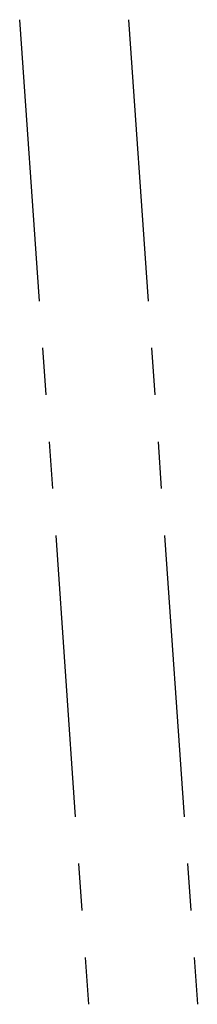
# Paper-space layout 'Layout1' of a CAD drawing. Extents: x 1 to 33.5, y 0.5 to 21.4.
# Drawn here: x 4.1 to 4.2, y 14.1 to 15 of the extents above; entities that cross this region are included whole.
import ezdxf

# ---------------------------------------------------------------- set-up
doc = ezdxf.new("R2010")
doc.units = 0
doc.header["$MEASUREMENT"] = 0
doc.layers.add('1', color=7, linetype='Continuous')

psp = doc.layouts.get("Layout1")

# ---------------------------------------------------------------- linework, layer by layer
at = {"layer": '1', "color": 7, "linetype": 'Continuous'}
for p, q in [((4.076471, 15.020402), (4.09545, 14.748983)), ((4.076471, 15.020402), (4.09545, 14.748983)), ((4.076471, 15.020402), (4.09545, 14.748983)), ((4.076471, 15.020402), (4.09545, 14.748983)), ((4.076471, 15.020402), (4.09545, 14.748983)), ((4.076471, 15.020402), (4.09545, 14.748983)), ((4.076471, 15.020402), (4.09545, 14.748983)), ((4.076471, 15.020402), (4.09545, 14.748983)), ((4.076471, 15.020402), (4.09545, 14.748983)), ((4.076471, 15.020402), (4.09545, 14.748983)), ((4.076471, 15.020402), (4.09545, 14.748983)), ((4.076471, 15.020402), (4.09545, 14.748983)), ((4.076471, 15.020402), (4.09545, 14.748983)), ((4.076471, 15.020402), (4.09545, 14.748983)), ((4.076471, 15.020402), (4.09545, 14.748983)), ((4.076471, 15.020402), (4.09545, 14.748983)), ((4.076471, 15.020402), (4.09545, 14.748983)), ((4.076471, 15.020402), (4.09545, 14.748983)), ((4.076471, 15.020402), (4.09545, 14.748983)), ((4.076471, 15.020402), (4.09545, 14.748983)), ((4.076471, 15.020402), (4.09545, 14.748983)), ((4.076471, 15.020402), (4.09545, 14.748983)), ((4.076471, 15.020402), (4.09545, 14.748983)), ((4.076471, 15.020402), (4.09545, 14.748983)), ((4.076471, 15.020402), (4.09545, 14.748983)), ((4.076471, 15.020402), (4.09545, 14.748983)), ((4.076471, 15.020402), (4.09545, 14.748983)), ((4.076471, 15.020402), (4.09545, 14.748983)), ((4.076471, 15.020402), (4.09545, 14.748983)), ((4.076471, 15.020402), (4.09545, 14.748983)), ((4.076471, 15.020402), (4.09545, 14.748983)), ((4.076471, 15.020402), (4.09545, 14.748983)), ((4.076471, 15.020402), (4.09545, 14.748983)), ((4.076471, 15.020402), (4.09545, 14.748983)), ((4.076471, 15.020402), (4.09545, 14.748983)), ((4.076471, 15.020402), (4.09545, 14.748983)), ((4.076471, 15.020402), (4.09545, 14.748983)), ((4.076471, 15.020402), (4.09545, 14.748983)), ((4.076471, 15.020402), (4.09545, 14.748983)), ((4.076471, 15.020402), (4.09545, 14.748983)), ((4.076471, 15.020402), (4.09545, 14.748983)), ((4.076471, 15.020402), (4.09545, 14.748983)), ((4.076471, 15.020402), (4.09545, 14.748983)), ((4.076471, 15.020402), (4.09545, 14.748983)), ((4.076471, 15.020402), (4.09545, 14.748983)), ((4.076471, 15.020402), (4.09545, 14.748983)), ((4.076471, 15.020402), (4.09545, 14.748983)), ((4.076471, 15.020402), (4.09545, 14.748983)), ((4.181727, 15.020402), (4.200707, 14.748983)), ((4.181727, 15.020402), (4.200707, 14.748983)), ((4.181727, 15.020402), (4.200707, 14.748983)), ((4.181727, 15.020402), (4.200707, 14.748983)), ((4.181727, 15.020402), (4.200707, 14.748983)), ((4.181727, 15.020402), (4.200707, 14.748983)), ((4.181727, 15.020402), (4.200707, 14.748983)), ((4.181727, 15.020402), (4.200707, 14.748983)), ((4.181727, 15.020402), (4.200707, 14.748983)), ((4.181727, 15.020402), (4.200707, 14.748983)), ((4.181727, 15.020402), (4.200707, 14.748983)), ((4.181727, 15.020402), (4.200707, 14.748983)), ((4.181727, 15.020402), (4.200707, 14.748983)), ((4.181727, 15.020402), (4.200707, 14.748983)), ((4.181727, 15.020402), (4.200707, 14.748983)), ((4.181727, 15.020402), (4.200707, 14.748983)), ((4.181727, 15.020402), (4.200707, 14.748983)), ((4.181727, 15.020402), (4.200707, 14.748983)), ((4.181727, 15.020402), (4.200707, 14.748983)), ((4.181727, 15.020402), (4.200707, 14.748983)), ((4.181727, 15.020402), (4.200707, 14.748983)), ((4.181727, 15.020402), (4.200707, 14.748983)), ((4.181727, 15.020402), (4.200707, 14.748983)), ((4.181727, 15.020402), (4.200707, 14.748983)), ((4.181727, 15.020402), (4.200707, 14.748983)), ((4.181727, 15.020402), (4.200707, 14.748983)), ((4.181727, 15.020402), (4.200707, 14.748983)), ((4.181727, 15.020402), (4.200707, 14.748983)), ((4.181727, 15.020402), (4.200707, 14.748983)), ((4.181727, 15.020402), (4.200707, 14.748983)), ((4.181727, 15.020402), (4.200707, 14.748983)), ((4.181727, 15.020402), (4.200707, 14.748983)), ((4.181727, 15.020402), (4.200707, 14.748983)), ((4.181727, 15.020402), (4.200707, 14.748983)), ((4.181727, 15.020402), (4.200707, 14.748983)), ((4.181727, 15.020402), (4.200707, 14.748983)), ((4.181727, 15.020402), (4.200707, 14.748983)), ((4.181727, 15.020402), (4.200707, 14.748983)), ((4.181727, 15.020402), (4.200707, 14.748983)), ((4.181727, 15.020402), (4.200707, 14.748983)), ((4.181727, 15.020402), (4.200707, 14.748983)), ((4.181727, 15.020402), (4.200707, 14.748983)), ((4.181727, 15.020402), (4.200707, 14.748983)), ((4.181727, 15.020402), (4.200707, 14.748983)), ((4.181727, 15.020402), (4.200707, 14.748983)), ((4.181727, 15.020402), (4.200707, 14.748983)), ((4.181727, 15.020402), (4.200707, 14.748983)), ((4.181727, 15.020402), (4.200707, 14.748983)), ((4.098614, 14.703747), (4.101777, 14.658511)), ((4.098614, 14.703747), (4.101777, 14.658511)), ((4.098614, 14.703747), (4.101777, 14.658511)), ((4.098614, 14.703747), (4.101777, 14.658511)), ((4.098614, 14.703747), (4.101777, 14.658511)), ((4.098614, 14.703747), (4.101777, 14.658511)), ((4.098614, 14.703747), (4.101777, 14.658511)), ((4.098614, 14.703747), (4.101777, 14.658511)), ((4.098614, 14.703747), (4.101777, 14.658511)), ((4.098614, 14.703747), (4.101777, 14.658511)), ((4.098614, 14.703747), (4.101777, 14.658511)), ((4.098614, 14.703747), (4.101777, 14.658511)), ((4.098614, 14.703747), (4.101777, 14.658511)), ((4.098614, 14.703747), (4.101777, 14.658511)), ((4.098614, 14.703747), (4.101777, 14.658511)), ((4.098614, 14.703747), (4.101777, 14.658511)), ((4.098614, 14.703747), (4.101777, 14.658511)), ((4.098614, 14.703747), (4.101777, 14.658511)), ((4.098614, 14.703747), (4.101777, 14.658511)), ((4.098614, 14.703747), (4.101777, 14.658511)), ((4.098614, 14.703747), (4.101777, 14.658511)), ((4.098614, 14.703747), (4.101777, 14.658511)), ((4.098614, 14.703747), (4.101777, 14.658511)), ((4.098614, 14.703747), (4.101777, 14.658511)), ((4.098614, 14.703747), (4.101777, 14.658511)), ((4.098614, 14.703747), (4.101777, 14.658511)), ((4.098614, 14.703747), (4.101777, 14.658511)), ((4.098614, 14.703747), (4.101777, 14.658511)), ((4.098614, 14.703747), (4.101777, 14.658511)), ((4.098614, 14.703747), (4.101777, 14.658511)), ((4.098614, 14.703747), (4.101777, 14.658511)), ((4.098614, 14.703747), (4.101777, 14.658511)), ((4.098614, 14.703747), (4.101777, 14.658511)), ((4.098614, 14.703747), (4.101777, 14.658511)), ((4.098614, 14.703747), (4.101777, 14.658511)), ((4.098614, 14.703747), (4.101777, 14.658511)), ((4.098614, 14.703747), (4.101777, 14.658511)), ((4.098614, 14.703747), (4.101777, 14.658511)), ((4.098614, 14.703747), (4.101777, 14.658511)), ((4.098614, 14.703747), (4.101777, 14.658511)), ((4.098614, 14.703747), (4.101777, 14.658511)), ((4.098614, 14.703747), (4.101777, 14.658511)), ((4.098614, 14.703747), (4.101777, 14.658511)), ((4.098614, 14.703747), (4.101777, 14.658511)), ((4.098614, 14.703747), (4.101777, 14.658511)), ((4.098614, 14.703747), (4.101777, 14.658511)), ((4.098614, 14.703747), (4.101777, 14.658511)), ((4.098614, 14.703747), (4.101777, 14.658511)), ((4.20387, 14.703747), (4.207033, 14.658511)), ((4.20387, 14.703747), (4.207033, 14.658511)), ((4.20387, 14.703747), (4.207033, 14.658511)), ((4.20387, 14.703747), (4.207033, 14.658511)), ((4.20387, 14.703747), (4.207033, 14.658511)), ((4.20387, 14.703747), (4.207033, 14.658511)), ((4.20387, 14.703747), (4.207033, 14.658511)), ((4.20387, 14.703747), (4.207033, 14.658511)), ((4.20387, 14.703747), (4.207033, 14.658511)), ((4.20387, 14.703747), (4.207033, 14.658511)), ((4.20387, 14.703747), (4.207033, 14.658511)), ((4.20387, 14.703747), (4.207033, 14.658511)), ((4.20387, 14.703747), (4.207033, 14.658511)), ((4.20387, 14.703747), (4.207033, 14.658511)), ((4.20387, 14.703747), (4.207033, 14.658511)), ((4.20387, 14.703747), (4.207033, 14.658511)), ((4.20387, 14.703747), (4.207033, 14.658511)), ((4.20387, 14.703747), (4.207033, 14.658511)), ((4.20387, 14.703747), (4.207033, 14.658511)), ((4.20387, 14.703747), (4.207033, 14.658511)), ((4.20387, 14.703747), (4.207033, 14.658511)), ((4.20387, 14.703747), (4.207033, 14.658511)), ((4.20387, 14.703747), (4.207033, 14.658511)), ((4.20387, 14.703747), (4.207033, 14.658511)), ((4.20387, 14.703747), (4.207033, 14.658511)), ((4.20387, 14.703747), (4.207033, 14.658511)), ((4.20387, 14.703747), (4.207033, 14.658511)), ((4.20387, 14.703747), (4.207033, 14.658511)), ((4.20387, 14.703747), (4.207033, 14.658511)), ((4.20387, 14.703747), (4.207033, 14.658511)), ((4.20387, 14.703747), (4.207033, 14.658511)), ((4.20387, 14.703747), (4.207033, 14.658511)), ((4.20387, 14.703747), (4.207033, 14.658511)), ((4.20387, 14.703747), (4.207033, 14.658511)), ((4.20387, 14.703747), (4.207033, 14.658511)), ((4.20387, 14.703747), (4.207033, 14.658511)), ((4.20387, 14.703747), (4.207033, 14.658511)), ((4.20387, 14.703747), (4.207033, 14.658511)), ((4.20387, 14.703747), (4.207033, 14.658511)), ((4.20387, 14.703747), (4.207033, 14.658511)), ((4.20387, 14.703747), (4.207033, 14.658511)), ((4.20387, 14.703747), (4.207033, 14.658511)), ((4.20387, 14.703747), (4.207033, 14.658511)), ((4.20387, 14.703747), (4.207033, 14.658511)), ((4.20387, 14.703747), (4.207033, 14.658511)), ((4.20387, 14.703747), (4.207033, 14.658511)), ((4.20387, 14.703747), (4.207033, 14.658511)), ((4.20387, 14.703747), (4.207033, 14.658511)), ((4.10494, 14.613275), (4.108103, 14.568038)), ((4.10494, 14.613275), (4.108103, 14.568038)), ((4.10494, 14.613275), (4.108103, 14.568038)), ((4.10494, 14.613275), (4.108103, 14.568038)), ((4.10494, 14.613275), (4.108103, 14.568038)), ((4.10494, 14.613275), (4.108103, 14.568038)), ((4.10494, 14.613275), (4.108103, 14.568038)), ((4.10494, 14.613275), (4.108103, 14.568038)), ((4.10494, 14.613275), (4.108103, 14.568038)), ((4.10494, 14.613275), (4.108103, 14.568038)), ((4.10494, 14.613275), (4.108103, 14.568038)), ((4.10494, 14.613275), (4.108103, 14.568038)), ((4.10494, 14.613275), (4.108103, 14.568038)), ((4.10494, 14.613275), (4.108103, 14.568038)), ((4.10494, 14.613275), (4.108103, 14.568038)), ((4.10494, 14.613275), (4.108103, 14.568038)), ((4.10494, 14.613275), (4.108103, 14.568038)), ((4.10494, 14.613275), (4.108103, 14.568038)), ((4.10494, 14.613275), (4.108103, 14.568038)), ((4.10494, 14.613275), (4.108103, 14.568038)), ((4.10494, 14.613275), (4.108103, 14.568038)), ((4.10494, 14.613275), (4.108103, 14.568038)), ((4.10494, 14.613275), (4.108103, 14.568038)), ((4.10494, 14.613275), (4.108103, 14.568038)), ((4.10494, 14.613275), (4.108103, 14.568038)), ((4.10494, 14.613275), (4.108103, 14.568038)), ((4.10494, 14.613275), (4.108103, 14.568038)), ((4.10494, 14.613275), (4.108103, 14.568038)), ((4.10494, 14.613275), (4.108103, 14.568038)), ((4.10494, 14.613275), (4.108103, 14.568038)), ((4.10494, 14.613275), (4.108103, 14.568038)), ((4.10494, 14.613275), (4.108103, 14.568038)), ((4.10494, 14.613275), (4.108103, 14.568038)), ((4.10494, 14.613275), (4.108103, 14.568038)), ((4.10494, 14.613275), (4.108103, 14.568038)), ((4.10494, 14.613275), (4.108103, 14.568038)), ((4.10494, 14.613275), (4.108103, 14.568038)), ((4.10494, 14.613275), (4.108103, 14.568038)), ((4.10494, 14.613275), (4.108103, 14.568038)), ((4.10494, 14.613275), (4.108103, 14.568038)), ((4.10494, 14.613275), (4.108103, 14.568038)), ((4.10494, 14.613275), (4.108103, 14.568038)), ((4.10494, 14.613275), (4.108103, 14.568038)), ((4.10494, 14.613275), (4.108103, 14.568038)), ((4.10494, 14.613275), (4.108103, 14.568038)), ((4.10494, 14.613275), (4.108103, 14.568038)), ((4.10494, 14.613275), (4.108103, 14.568038)), ((4.10494, 14.613275), (4.108103, 14.568038)), ((4.210196, 14.613275), (4.21336, 14.568038)), ((4.210196, 14.613275), (4.21336, 14.568038)), ((4.210196, 14.613275), (4.21336, 14.568038)), ((4.210196, 14.613275), (4.21336, 14.568038)), ((4.210196, 14.613275), (4.21336, 14.568038)), ((4.210196, 14.613275), (4.21336, 14.568038)), ((4.210196, 14.613275), (4.21336, 14.568038)), ((4.210196, 14.613275), (4.21336, 14.568038)), ((4.210196, 14.613275), (4.21336, 14.568038)), ((4.210196, 14.613275), (4.21336, 14.568038)), ((4.210196, 14.613275), (4.21336, 14.568038)), ((4.210196, 14.613275), (4.21336, 14.568038)), ((4.210196, 14.613275), (4.21336, 14.568038)), ((4.210196, 14.613275), (4.21336, 14.568038)), ((4.210196, 14.613275), (4.21336, 14.568038)), ((4.210196, 14.613275), (4.21336, 14.568038)), ((4.210196, 14.613275), (4.21336, 14.568038)), ((4.210196, 14.613275), (4.21336, 14.568038)), ((4.210196, 14.613275), (4.21336, 14.568038)), ((4.210196, 14.613275), (4.21336, 14.568038)), ((4.210196, 14.613275), (4.21336, 14.568038)), ((4.210196, 14.613275), (4.21336, 14.568038)), ((4.210196, 14.613275), (4.21336, 14.568038)), ((4.210196, 14.613275), (4.21336, 14.568038)), ((4.210196, 14.613275), (4.21336, 14.568038)), ((4.210196, 14.613275), (4.21336, 14.568038)), ((4.210196, 14.613275), (4.21336, 14.568038)), ((4.210196, 14.613275), (4.21336, 14.568038)), ((4.210196, 14.613275), (4.21336, 14.568038)), ((4.210196, 14.613275), (4.21336, 14.568038)), ((4.210196, 14.613275), (4.21336, 14.568038)), ((4.210196, 14.613275), (4.21336, 14.568038)), ((4.210196, 14.613275), (4.21336, 14.568038)), ((4.210196, 14.613275), (4.21336, 14.568038)), ((4.210196, 14.613275), (4.21336, 14.568038)), ((4.210196, 14.613275), (4.21336, 14.568038)), ((4.210196, 14.613275), (4.21336, 14.568038)), ((4.210196, 14.613275), (4.21336, 14.568038)), ((4.210196, 14.613275), (4.21336, 14.568038)), ((4.210196, 14.613275), (4.21336, 14.568038)), ((4.210196, 14.613275), (4.21336, 14.568038)), ((4.210196, 14.613275), (4.21336, 14.568038)), ((4.210196, 14.613275), (4.21336, 14.568038)), ((4.210196, 14.613275), (4.21336, 14.568038)), ((4.210196, 14.613275), (4.21336, 14.568038)), ((4.210196, 14.613275), (4.21336, 14.568038)), ((4.210196, 14.613275), (4.21336, 14.568038)), ((4.210196, 14.613275), (4.21336, 14.568038)), ((4.111267, 14.522801), (4.130246, 14.251383)), ((4.111267, 14.522801), (4.130246, 14.251383)), ((4.111267, 14.522801), (4.130246, 14.251383)), ((4.111267, 14.522801), (4.130246, 14.251383)), ((4.111267, 14.522801), (4.130246, 14.251383)), ((4.111267, 14.522801), (4.130246, 14.251383)), ((4.111267, 14.522801), (4.130246, 14.251383)), ((4.111267, 14.522801), (4.130246, 14.251383)), ((4.111267, 14.522801), (4.130246, 14.251383)), ((4.111267, 14.522801), (4.130246, 14.251383)), ((4.111267, 14.522801), (4.130246, 14.251383)), ((4.111267, 14.522801), (4.130246, 14.251383)), ((4.111267, 14.522801), (4.130246, 14.251383)), ((4.111267, 14.522801), (4.130246, 14.251383)), ((4.111267, 14.522801), (4.130246, 14.251383)), ((4.111267, 14.522801), (4.130246, 14.251383)), ((4.111267, 14.522801), (4.130246, 14.251383)), ((4.111267, 14.522801), (4.130246, 14.251383)), ((4.111267, 14.522801), (4.130246, 14.251383)), ((4.111267, 14.522801), (4.130246, 14.251383)), ((4.111267, 14.522801), (4.130246, 14.251383)), ((4.111267, 14.522801), (4.130246, 14.251383)), ((4.111267, 14.522801), (4.130246, 14.251383)), ((4.111267, 14.522801), (4.130246, 14.251383)), ((4.111267, 14.522801), (4.130246, 14.251383)), ((4.111267, 14.522801), (4.130246, 14.251383)), ((4.111267, 14.522801), (4.130246, 14.251383)), ((4.111267, 14.522801), (4.130246, 14.251383)), ((4.111267, 14.522801), (4.130246, 14.251383)), ((4.111267, 14.522801), (4.130246, 14.251383)), ((4.111267, 14.522801), (4.130246, 14.251383)), ((4.111267, 14.522801), (4.130246, 14.251383)), ((4.111267, 14.522801), (4.130246, 14.251383)), ((4.111267, 14.522801), (4.130246, 14.251383)), ((4.111267, 14.522801), (4.130246, 14.251383)), ((4.111267, 14.522801), (4.130246, 14.251383)), ((4.111267, 14.522801), (4.130246, 14.251383)), ((4.111267, 14.522801), (4.130246, 14.251383)), ((4.111267, 14.522801), (4.130246, 14.251383)), ((4.111267, 14.522801), (4.130246, 14.251383)), ((4.111267, 14.522801), (4.130246, 14.251383)), ((4.111267, 14.522801), (4.130246, 14.251383)), ((4.111267, 14.522801), (4.130246, 14.251383)), ((4.111267, 14.522801), (4.130246, 14.251383)), ((4.111267, 14.522801), (4.130246, 14.251383)), ((4.111267, 14.522801), (4.130246, 14.251383)), ((4.111267, 14.522801), (4.130246, 14.251383)), ((4.111267, 14.522801), (4.130246, 14.251383)), ((4.216523, 14.522801), (4.235502, 14.251383)), ((4.216523, 14.522801), (4.235502, 14.251383)), ((4.216523, 14.522801), (4.235502, 14.251383)), ((4.216523, 14.522801), (4.235502, 14.251383)), ((4.216523, 14.522801), (4.235502, 14.251383)), ((4.216523, 14.522801), (4.235502, 14.251383)), ((4.216523, 14.522801), (4.235502, 14.251383)), ((4.216523, 14.522801), (4.235502, 14.251383)), ((4.216523, 14.522801), (4.235502, 14.251383)), ((4.216523, 14.522801), (4.235502, 14.251383)), ((4.216523, 14.522801), (4.235502, 14.251383)), ((4.216523, 14.522801), (4.235502, 14.251383)), ((4.216523, 14.522801), (4.235502, 14.251383)), ((4.216523, 14.522801), (4.235502, 14.251383)), ((4.216523, 14.522801), (4.235502, 14.251383)), ((4.216523, 14.522801), (4.235502, 14.251383)), ((4.216523, 14.522801), (4.235502, 14.251383)), ((4.216523, 14.522801), (4.235502, 14.251383)), ((4.216523, 14.522801), (4.235502, 14.251383)), ((4.216523, 14.522801), (4.235502, 14.251383)), ((4.216523, 14.522801), (4.235502, 14.251383)), ((4.216523, 14.522801), (4.235502, 14.251383)), ((4.216523, 14.522801), (4.235502, 14.251383)), ((4.216523, 14.522801), (4.235502, 14.251383)), ((4.216523, 14.522801), (4.235502, 14.251383)), ((4.216523, 14.522801), (4.235502, 14.251383)), ((4.216523, 14.522801), (4.235502, 14.251383)), ((4.216523, 14.522801), (4.235502, 14.251383)), ((4.216523, 14.522801), (4.235502, 14.251383)), ((4.216523, 14.522801), (4.235502, 14.251383)), ((4.216523, 14.522801), (4.235502, 14.251383)), ((4.216523, 14.522801), (4.235502, 14.251383)), ((4.216523, 14.522801), (4.235502, 14.251383)), ((4.216523, 14.522801), (4.235502, 14.251383)), ((4.216523, 14.522801), (4.235502, 14.251383)), ((4.216523, 14.522801), (4.235502, 14.251383)), ((4.216523, 14.522801), (4.235502, 14.251383)), ((4.216523, 14.522801), (4.235502, 14.251383)), ((4.216523, 14.522801), (4.235502, 14.251383)), ((4.216523, 14.522801), (4.235502, 14.251383)), ((4.216523, 14.522801), (4.235502, 14.251383)), ((4.216523, 14.522801), (4.235502, 14.251383)), ((4.216523, 14.522801), (4.235502, 14.251383)), ((4.216523, 14.522801), (4.235502, 14.251383)), ((4.216523, 14.522801), (4.235502, 14.251383)), ((4.216523, 14.522801), (4.235502, 14.251383)), ((4.216523, 14.522801), (4.235502, 14.251383)), ((4.216523, 14.522801), (4.235502, 14.251383)), ((4.133409, 14.206146), (4.136572, 14.160911)), ((4.133409, 14.206146), (4.136572, 14.160911)), ((4.133409, 14.206146), (4.136572, 14.160911)), ((4.133409, 14.206146), (4.136572, 14.160911)), ((4.133409, 14.206146), (4.136572, 14.160911)), ((4.133409, 14.206146), (4.136572, 14.160911)), ((4.133409, 14.206146), (4.136572, 14.160911)), ((4.133409, 14.206146), (4.136572, 14.160911)), ((4.133409, 14.206146), (4.136572, 14.160911)), ((4.133409, 14.206146), (4.136572, 14.160911)), ((4.133409, 14.206146), (4.136572, 14.160911)), ((4.133409, 14.206146), (4.136572, 14.160911)), ((4.133409, 14.206146), (4.136572, 14.160911)), ((4.133409, 14.206146), (4.136572, 14.160911)), ((4.133409, 14.206146), (4.136572, 14.160911)), ((4.133409, 14.206146), (4.136572, 14.160911)), ((4.133409, 14.206146), (4.136572, 14.160911)), ((4.133409, 14.206146), (4.136572, 14.160911)), ((4.133409, 14.206146), (4.136572, 14.160911)), ((4.133409, 14.206146), (4.136572, 14.160911)), ((4.133409, 14.206146), (4.136572, 14.160911)), ((4.133409, 14.206146), (4.136572, 14.160911)), ((4.133409, 14.206146), (4.136572, 14.160911)), ((4.133409, 14.206146), (4.136572, 14.160911)), ((4.133409, 14.206146), (4.136572, 14.160911)), ((4.133409, 14.206146), (4.136572, 14.160911)), ((4.133409, 14.206146), (4.136572, 14.160911)), ((4.133409, 14.206146), (4.136572, 14.160911)), ((4.133409, 14.206146), (4.136572, 14.160911)), ((4.133409, 14.206146), (4.136572, 14.160911)), ((4.133409, 14.206146), (4.136572, 14.160911)), ((4.133409, 14.206146), (4.136572, 14.160911)), ((4.133409, 14.206146), (4.136572, 14.160911)), ((4.133409, 14.206146), (4.136572, 14.160911)), ((4.133409, 14.206146), (4.136572, 14.160911)), ((4.133409, 14.206146), (4.136572, 14.160911)), ((4.133409, 14.206146), (4.136572, 14.160911)), ((4.133409, 14.206146), (4.136572, 14.160911)), ((4.133409, 14.206146), (4.136572, 14.160911)), ((4.133409, 14.206146), (4.136572, 14.160911)), ((4.133409, 14.206146), (4.136572, 14.160911)), ((4.133409, 14.206146), (4.136572, 14.160911)), ((4.133409, 14.206146), (4.136572, 14.160911)), ((4.133409, 14.206146), (4.136572, 14.160911)), ((4.133409, 14.206146), (4.136572, 14.160911)), ((4.133409, 14.206146), (4.136572, 14.160911)), ((4.133409, 14.206146), (4.136572, 14.160911)), ((4.133409, 14.206146), (4.136572, 14.160911)), ((4.238666, 14.206146), (4.241828, 14.160911)), ((4.238666, 14.206146), (4.241828, 14.160911)), ((4.238666, 14.206146), (4.241828, 14.160911)), ((4.238666, 14.206146), (4.241828, 14.160911)), ((4.238666, 14.206146), (4.241828, 14.160911)), ((4.238666, 14.206146), (4.241828, 14.160911)), ((4.238666, 14.206146), (4.241828, 14.160911)), ((4.238666, 14.206146), (4.241828, 14.160911)), ((4.238666, 14.206146), (4.241828, 14.160911)), ((4.238666, 14.206146), (4.241828, 14.160911)), ((4.238666, 14.206146), (4.241828, 14.160911)), ((4.238666, 14.206146), (4.241828, 14.160911)), ((4.238666, 14.206146), (4.241828, 14.160911)), ((4.238666, 14.206146), (4.241828, 14.160911)), ((4.238666, 14.206146), (4.241828, 14.160911)), ((4.238666, 14.206146), (4.241828, 14.160911)), ((4.238666, 14.206146), (4.241828, 14.160911)), ((4.238666, 14.206146), (4.241828, 14.160911)), ((4.238666, 14.206146), (4.241828, 14.160911)), ((4.238666, 14.206146), (4.241828, 14.160911)), ((4.238666, 14.206146), (4.241828, 14.160911)), ((4.238666, 14.206146), (4.241828, 14.160911)), ((4.238666, 14.206146), (4.241828, 14.160911)), ((4.238666, 14.206146), (4.241828, 14.160911)), ((4.238666, 14.206146), (4.241828, 14.160911)), ((4.238666, 14.206146), (4.241828, 14.160911)), ((4.238666, 14.206146), (4.241828, 14.160911)), ((4.238666, 14.206146), (4.241828, 14.160911)), ((4.238666, 14.206146), (4.241828, 14.160911)), ((4.238666, 14.206146), (4.241828, 14.160911)), ((4.238666, 14.206146), (4.241828, 14.160911)), ((4.238666, 14.206146), (4.241828, 14.160911)), ((4.238666, 14.206146), (4.241828, 14.160911)), ((4.238666, 14.206146), (4.241828, 14.160911)), ((4.238666, 14.206146), (4.241828, 14.160911)), ((4.238666, 14.206146), (4.241828, 14.160911)), ((4.238666, 14.206146), (4.241828, 14.160911)), ((4.238666, 14.206146), (4.241828, 14.160911)), ((4.238666, 14.206146), (4.241828, 14.160911)), ((4.238666, 14.206146), (4.241828, 14.160911)), ((4.238666, 14.206146), (4.241828, 14.160911)), ((4.238666, 14.206146), (4.241828, 14.160911)), ((4.238666, 14.206146), (4.241828, 14.160911)), ((4.238666, 14.206146), (4.241828, 14.160911)), ((4.238666, 14.206146), (4.241828, 14.160911)), ((4.238666, 14.206146), (4.241828, 14.160911)), ((4.238666, 14.206146), (4.241828, 14.160911)), ((4.238666, 14.206146), (4.241828, 14.160911)), ((4.139735, 14.115674), (4.142899, 14.070437)), ((4.139735, 14.115674), (4.142899, 14.070437)), ((4.139735, 14.115674), (4.142899, 14.070437)), ((4.139735, 14.115674), (4.142899, 14.070437)), ((4.139735, 14.115674), (4.142899, 14.070437)), ((4.139735, 14.115674), (4.142899, 14.070437)), ((4.139735, 14.115674), (4.142899, 14.070437)), ((4.139735, 14.115674), (4.142899, 14.070437)), ((4.139735, 14.115674), (4.142899, 14.070437)), ((4.139735, 14.115674), (4.142899, 14.070437)), ((4.139735, 14.115674), (4.142899, 14.070437)), ((4.139735, 14.115674), (4.142899, 14.070437)), ((4.139735, 14.115674), (4.142899, 14.070437)), ((4.139735, 14.115674), (4.142899, 14.070437)), ((4.139735, 14.115674), (4.142899, 14.070437)), ((4.139735, 14.115674), (4.142899, 14.070437)), ((4.139735, 14.115674), (4.142899, 14.070437)), ((4.139735, 14.115674), (4.142899, 14.070437)), ((4.139735, 14.115674), (4.142899, 14.070437)), ((4.139735, 14.115674), (4.142899, 14.070437)), ((4.139735, 14.115674), (4.142899, 14.070437)), ((4.139735, 14.115674), (4.142899, 14.070437)), ((4.139735, 14.115674), (4.142899, 14.070437)), ((4.139735, 14.115674), (4.142899, 14.070437)), ((4.139735, 14.115674), (4.142899, 14.070437)), ((4.139735, 14.115674), (4.142899, 14.070437)), ((4.139735, 14.115674), (4.142899, 14.070437)), ((4.139735, 14.115674), (4.142899, 14.070437)), ((4.139735, 14.115674), (4.142899, 14.070437)), ((4.139735, 14.115674), (4.142899, 14.070437)), ((4.139735, 14.115674), (4.142899, 14.070437)), ((4.139735, 14.115674), (4.142899, 14.070437)), ((4.139735, 14.115674), (4.142899, 14.070437)), ((4.139735, 14.115674), (4.142899, 14.070437)), ((4.139735, 14.115674), (4.142899, 14.070437)), ((4.139735, 14.115674), (4.142899, 14.070437)), ((4.139735, 14.115674), (4.142899, 14.070437)), ((4.139735, 14.115674), (4.142899, 14.070437)), ((4.139735, 14.115674), (4.142899, 14.070437)), ((4.139735, 14.115674), (4.142899, 14.070437)), ((4.139735, 14.115674), (4.142899, 14.070437)), ((4.139735, 14.115674), (4.142899, 14.070437)), ((4.139735, 14.115674), (4.142899, 14.070437)), ((4.139735, 14.115674), (4.142899, 14.070437)), ((4.139735, 14.115674), (4.142899, 14.070437)), ((4.139735, 14.115674), (4.142899, 14.070437)), ((4.139735, 14.115674), (4.142899, 14.070437)), ((4.139735, 14.115674), (4.142899, 14.070437)), ((4.244992, 14.115674), (4.248155, 14.070437)), ((4.244992, 14.115674), (4.248155, 14.070437)), ((4.244992, 14.115674), (4.248155, 14.070437)), ((4.244992, 14.115674), (4.248155, 14.070437)), ((4.244992, 14.115674), (4.248155, 14.070437)), ((4.244992, 14.115674), (4.248155, 14.070437)), ((4.244992, 14.115674), (4.248155, 14.070437)), ((4.244992, 14.115674), (4.248155, 14.070437)), ((4.244992, 14.115674), (4.248155, 14.070437)), ((4.244992, 14.115674), (4.248155, 14.070437)), ((4.244992, 14.115674), (4.248155, 14.070437)), ((4.244992, 14.115674), (4.248155, 14.070437)), ((4.244992, 14.115674), (4.248155, 14.070437)), ((4.244992, 14.115674), (4.248155, 14.070437)), ((4.244992, 14.115674), (4.248155, 14.070437)), ((4.244992, 14.115674), (4.248155, 14.070437)), ((4.244992, 14.115674), (4.248155, 14.070437)), ((4.244992, 14.115674), (4.248155, 14.070437)), ((4.244992, 14.115674), (4.248155, 14.070437)), ((4.244992, 14.115674), (4.248155, 14.070437)), ((4.244992, 14.115674), (4.248155, 14.070437)), ((4.244992, 14.115674), (4.248155, 14.070437)), ((4.244992, 14.115674), (4.248155, 14.070437)), ((4.244992, 14.115674), (4.248155, 14.070437)), ((4.244992, 14.115674), (4.248155, 14.070437)), ((4.244992, 14.115674), (4.248155, 14.070437)), ((4.244992, 14.115674), (4.248155, 14.070437)), ((4.244992, 14.115674), (4.248155, 14.070437)), ((4.244992, 14.115674), (4.248155, 14.070437)), ((4.244992, 14.115674), (4.248155, 14.070437)), ((4.244992, 14.115674), (4.248155, 14.070437)), ((4.244992, 14.115674), (4.248155, 14.070437)), ((4.244992, 14.115674), (4.248155, 14.070437)), ((4.244992, 14.115674), (4.248155, 14.070437)), ((4.244992, 14.115674), (4.248155, 14.070437)), ((4.244992, 14.115674), (4.248155, 14.070437)), ((4.244992, 14.115674), (4.248155, 14.070437)), ((4.244992, 14.115674), (4.248155, 14.070437)), ((4.244992, 14.115674), (4.248155, 14.070437)), ((4.244992, 14.115674), (4.248155, 14.070437)), ((4.244992, 14.115674), (4.248155, 14.070437)), ((4.244992, 14.115674), (4.248155, 14.070437)), ((4.244992, 14.115674), (4.248155, 14.070437)), ((4.244992, 14.115674), (4.248155, 14.070437)), ((4.244992, 14.115674), (4.248155, 14.070437)), ((4.244992, 14.115674), (4.248155, 14.070437)), ((4.244992, 14.115674), (4.248155, 14.070437)), ((4.244992, 14.115674), (4.248155, 14.070437))]:
    psp.add_line(p, q, dxfattribs=at)

doc.saveas('drawing.dxf')
